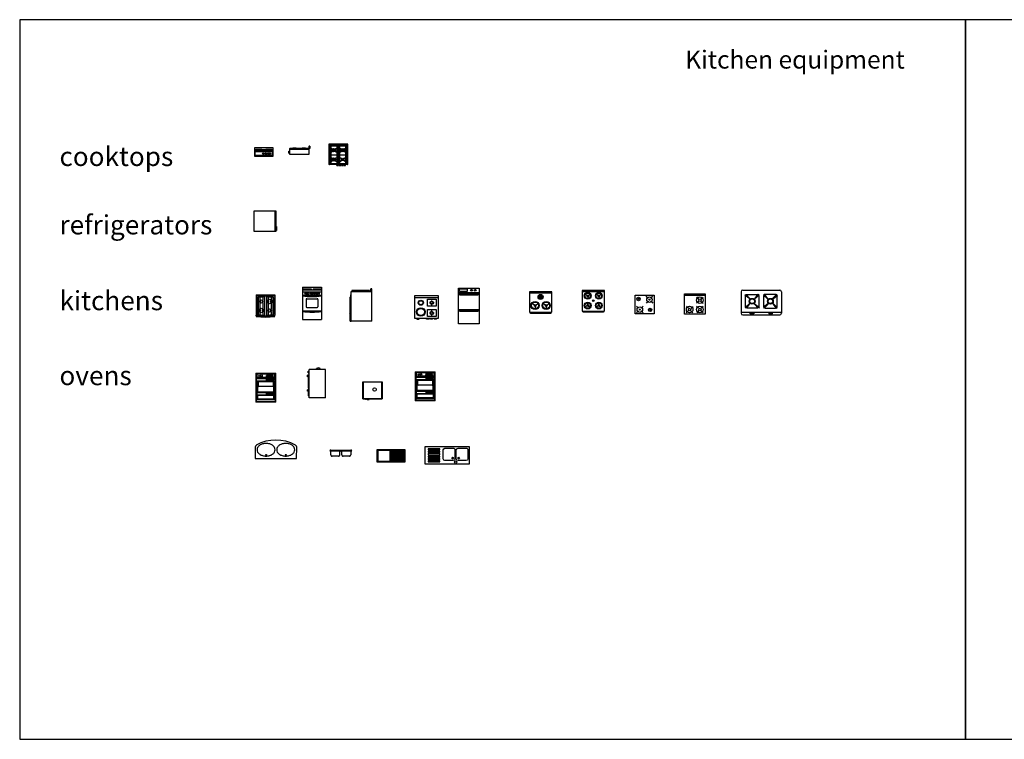
# Model space of a CAD drawing. Extents: x 3.1 to 62.5, y -14.5 to 6.5.
# Drawn here: x 3.1 to 31.8, y -14.5 to 6.5 of the extents above; entities that cross this region are included whole.
import ezdxf

# ---------------------------------------------------------------- set-up
doc = ezdxf.new("R2010")
doc.units = 0
doc.header["$LTSCALE"] = 25
doc.header["$MEASUREMENT"] = 0
doc.linetypes.add('0', pattern=[0])
doc.linetypes.add('HIDDEN', pattern=[0.375, 0.25, -0.125])
doc.layers.get('0').update_dxf_attribs({"linetype": 'CONTINUOUS'})
doc.layers.add('DETALLES', color=1, linetype='CONTINUOUS')
doc.layers.add('VENT', color=5, linetype='CONTINUOUS')

# ---------------------------------------------------------------- blocks, each defined once
blk = doc.blocks.new('Anafe01 L')
for p, q in [((-0.011, 0.163), (-0.011, 0.145)), ((0.559, 0.145), (-0.011, 0.145)), ((0, 0), (0, 0.145)), ((0.559, 0), (0, 0)), ((0.589, 0.175), (0.001, 0.175)), ((0.559, 0.233), (0.559, 0)), ((0.589, 0.245), (0.571, 0.245)), ((0.589, 0.245), (0.589, 0.175))]:
    blk.add_line(p, q)
for centre in [(0.001, 0.163), (0.571, 0.233)]:
    blk.add_arc(centre, 0.012, 90, 180)
at = {"layer": 'DETALLES'}
for p, q in [((-0.025, 0.095), (0, 0.095)), ((-0.025, 0.045), (-0.025, 0.095)), ((-0.025, 0.045), (0, 0.045)), ((0.023, 0.188), (0.539, 0.188)), ((0.023, 0.175), (0.023, 0.188)), ((0.089, 0.195), (0.189, 0.195)), ((0.089, 0.175), (0.089, 0.195)), ((0.189, 0.175), (0.189, 0.195)), ((0.359, 0.195), (0.459, 0.195)), ((0.359, 0.175), (0.359, 0.195)), ((0.459, 0.175), (0.459, 0.195)), ((0.539, 0.188), (0.539, 0.175))]:
    blk.add_line(p, q, dxfattribs=at)
blk = doc.blocks.new('ana')
for p, q in [((9.453, 0.954), (9.453, 0.908)), ((9.453, 0.884), (9.453, 0.721)), ((9.991, 0.966), (9.465, 0.966)), ((9.991, 0.896), (9.465, 0.896)), ((10.003, 0.908), (10.003, 0.954)), ((10.003, 0.721), (10.003, 0.884)), ((9.453, 0.721), (10.003, 0.721))]:
    blk.add_line(p, q)
for centre in [(9.711, 0.791), (9.78, 0.791), (9.845, 0.791), (9.91, 0.791)]:
    blk.add_circle(centre, 0.025)
for centre, start, end in [((9.465, 0.954), 90, 180), ((9.465, 0.908), 180, 270), ((9.465, 0.884), 90, 180), ((9.991, 0.954), 360, 90), ((9.991, 0.908), 270, 360), ((9.991, 0.884), 0, 90)]:
    blk.add_arc(centre, 0.012, start, end)
at = {"layer": 'DETALLES'}
for p, q in [((9.453, 0.866), (10.003, 0.866)), ((9.492, 0.906), (9.492, 0.896)), ((9.493, 0.909), (9.964, 0.909)), ((9.504, 0.918), (9.661, 0.918)), ((9.673, 0.896), (9.673, 0.906)), ((9.728, 0.896), (9.728, 0.909)), ((9.783, 0.896), (9.783, 0.906)), ((9.795, 0.918), (9.952, 0.918)), ((9.964, 0.896), (9.964, 0.906)), ((9.453, 0.856), (10.003, 0.856)), ((9.468, 0.829), (9.468, 0.753)), ((9.976, 0.841), (9.48, 0.841)), ((9.976, 0.741), (9.48, 0.741)), ((9.988, 0.753), (9.988, 0.829))]:
    blk.add_line(p, q, dxfattribs=at)
for centre, start, end in [((9.504, 0.906), 90, 180), ((9.661, 0.906), 0, 90), ((9.795, 0.906), 90, 180), ((9.952, 0.906), 0, 90), ((9.48, 0.829), 90, 180), ((9.48, 0.753), 180, 270), ((9.976, 0.829), 0, 90), ((9.976, 0.753), 270, 0)]:
    blk.add_arc(centre, 0.012, start, end, dxfattribs=at)
blk = doc.blocks.new('Anafe01 P')
for p, q in [((0.275, 0), (-0.275, 0)), ((0.275, -0.588), (0.275, 0)), ((-0.275, 0), (-0.275, -0.588)), ((0.263, -0.6), (-0.263, -0.6))]:
    blk.add_line(p, q)
for centre, radius in [((-0.129, -0.18), 0.05), ((0.129, -0.18), 0.05), ((-0.129, -0.45), 0.05), ((0.129, -0.45), 0.035)]:
    blk.add_circle(centre, radius)
for centre, start, end in [((-0.263, -0.588), 180, 270), ((0.263, -0.588), 270, 0)]:
    blk.add_arc(centre, 0.012, start, end)
at = {"layer": 'DETALLES'}
for p, q in [((0.275, -0.03), (-0.275, -0.03)), ((-0.255, -0.05), (-0.255, -0.58)), ((0.255, -0.05), (-0.255, -0.05)), ((-0.235, -0.085), (-0.235, -0.545)), ((-0.22, -0.05), (-0.22, -0.58)), ((-0.22, -0.13), (-0.179, -0.13)), ((-0.22, -0.23), (-0.179, -0.23)), ((-0.044, -0.065), (-0.215, -0.065)), ((-0.179, -0.13), (-0.179, -0.148)), ((-0.179, -0.212), (-0.179, -0.23)), ((-0.167, -0.16), (-0.091, -0.16)), ((-0.167, -0.2), (-0.091, -0.2)), ((-0.079, -0.13), (-0.039, -0.13)), ((-0.079, -0.13), (-0.079, -0.148)), ((-0.079, -0.212), (-0.079, -0.23)), ((-0.079, -0.23), (-0.039, -0.23)), ((-0.039, -0.58), (-0.039, -0.05)), ((-0.039, -0.13), (-0.039, -0.23)), ((-0.024, -0.545), (-0.024, -0.085)), ((0, -0.58), (0, -0.05)), ((0.024, -0.545), (0.024, -0.085)), ((0.039, -0.58), (0.039, -0.05)), ((0.039, -0.13), (0.079, -0.13)), ((0.039, -0.13), (0.039, -0.23)), ((0.039, -0.23), (0.079, -0.23)), ((0.215, -0.065), (0.044, -0.065)), ((0.079, -0.13), (0.079, -0.148)), ((0.079, -0.212), (0.079, -0.23)), ((0.091, -0.16), (0.167, -0.16)), ((0.091, -0.2), (0.167, -0.2)), ((0.179, -0.13), (0.22, -0.13)), ((0.179, -0.13), (0.179, -0.148)), ((0.179, -0.212), (0.179, -0.23)), ((0.179, -0.23), (0.22, -0.23)), ((0.22, -0.58), (0.22, -0.05)), ((0.235, -0.545), (0.235, -0.085)), ((0.255, -0.58), (0.255, -0.05)), ((-0.255, -0.315), (0.255, -0.315)), ((-0.22, -0.4), (-0.179, -0.4)), ((-0.22, -0.5), (-0.179, -0.5)), ((-0.215, -0.565), (-0.044, -0.565)), ((-0.179, -0.4), (-0.179, -0.418)), ((-0.179, -0.482), (-0.179, -0.5)), ((-0.167, -0.43), (-0.091, -0.43)), ((-0.167, -0.47), (-0.091, -0.47)), ((-0.079, -0.4), (-0.039, -0.4)), ((-0.079, -0.4), (-0.079, -0.418)), ((-0.079, -0.482), (-0.079, -0.5)), ((-0.079, -0.5), (-0.039, -0.5)), ((-0.039, -0.4), (-0.039, -0.5)), ((0.039, -0.5), (0.039, -0.4)), ((0.039, -0.4), (0.079, -0.4)), ((0.039, -0.5), (0.079, -0.5)), ((0.044, -0.565), (0.215, -0.565)), ((0.079, -0.418), (0.079, -0.4)), ((0.079, -0.5), (0.079, -0.482)), ((0.091, -0.43), (0.167, -0.43)), ((0.091, -0.47), (0.167, -0.47)), ((0.179, -0.418), (0.179, -0.4)), ((0.179, -0.4), (0.22, -0.4)), ((0.179, -0.5), (0.179, -0.482)), ((0.179, -0.5), (0.22, -0.5)), ((-0.255, -0.58), (0.255, -0.58)), ((-0.042, -0.625), (-0.042, -0.6)), ((-0.042, -0.625), (0.008, -0.625)), ((0.008, -0.625), (0.008, -0.6)), ((0.026, -0.625), (0.026, -0.6)), ((0.026, -0.625), (0.076, -0.625)), ((0.076, -0.625), (0.076, -0.6)), ((0.092, -0.625), (0.092, -0.6)), ((0.092, -0.625), (0.142, -0.625)), ((0.142, -0.625), (0.142, -0.6)), ((0.157, -0.625), (0.157, -0.6)), ((0.157, -0.625), (0.207, -0.625)), ((0.207, -0.625), (0.207, -0.6))]:
    blk.add_line(p, q, dxfattribs=at)
for centre, radius, start, end in [((-0.215, -0.085), 0.02, 90, 180), ((-0.167, -0.148), 0.012, 180, 270), ((-0.167, -0.212), 0.012, 90, 180), ((-0.091, -0.148), 0.012, 270, 360), ((-0.091, -0.212), 0.012, 0, 90), ((-0.044, -0.085), 0.02, 0, 90), ((0.044, -0.085), 0.02, 90, 180), ((0.091, -0.148), 0.012, 180, 270), ((0.091, -0.212), 0.012, 90, 180), ((0.167, -0.148), 0.012, 270, 360), ((0.167, -0.212), 0.012, 0, 90), ((0.215, -0.085), 0.02, 0, 90), ((-0.215, -0.545), 0.02, 180, 270), ((-0.167, -0.418), 0.012, 180, 270), ((-0.167, -0.482), 0.012, 90, 180), ((-0.091, -0.418), 0.012, 270, 360), ((-0.091, -0.482), 0.012, 0, 90), ((-0.044, -0.545), 0.02, 270, 0), ((0.044, -0.545), 0.02, 180, 270), ((0.091, -0.418), 0.012, 180, 270), ((0.091, -0.482), 0.012, 90, 180), ((0.167, -0.418), 0.012, 270, 0), ((0.167, -0.482), 0.012, 0, 90), ((0.215, -0.545), 0.02, 270, 0)]:
    blk.add_arc(centre, radius, start, end, dxfattribs=at)
blk = doc.blocks.new('FRIGO')
blk.add_line((0.6, 0.601), (0.6, 0))
for points in [[(-0.001, 0.601), (0.632, 0.601), (0.632, 0), (0, 0), (0, 0.601)], [(0.659, 0.027), (0.659, 0.144)]]:
    blk.add_lwpolyline(points)
blk = doc.blocks.new('Heladera')
blk.add_blockref('FRIGO', (0, 0))
blk = doc.blocks.new('Coc01')
at = {"color": 7}
for p, q in [((-0.274, 0), (0.274, 0)), ((-0.274, 0), (-0.274, -0.6)), ((0.274, 0), (0.274, -0.6))]:
    blk.add_line(p, q, dxfattribs=at)
for centre, radius in [((-0.122, -0.198), 0.05), ((0.122, -0.198), 0.065), ((-0.122, -0.461), 0.065), ((0.122, -0.461), 0.05)]:
    blk.add_circle(centre, radius, dxfattribs=at)
blk.add_arc((0, 1.236), 1.857, 261.5134, 278.4866, dxfattribs=at)
at = {"layer": 'DETALLES'}
for p, q in [((-0.274, -0.03), (0.274, -0.03)), ((-0.274, -0.63), (-0.274, -0.6)), ((0.274, -0.63), (0.274, -0.6))]:
    blk.add_line(p, q, dxfattribs=at)
at = {"layer": 'DETALLES', "color": 1}
for p, q in [((-0.254, -0.109), (-0.254, -0.55)), ((-0.214, -0.078), (-0.214, -0.581)), ((-0.162, -0.072), (-0.162, -0.158)), ((-0.162, -0.238), (-0.162, -0.421)), ((-0.082, -0.067), (-0.082, -0.158)), ((-0.082, -0.238), (-0.082, -0.421)), ((-0.03, -0.066), (-0.03, -0.593)), ((0.03, -0.066), (0.03, -0.593)), ((0.082, -0.067), (0.082, -0.158)), ((0.082, -0.238), (0.082, -0.421)), ((0.162, -0.072), (0.162, -0.158)), ((0.162, -0.238), (0.162, -0.421)), ((0.214, -0.078), (0.214, -0.581)), ((0.254, -0.109), (0.254, -0.55)), ((-0.162, -0.501), (-0.162, -0.586)), ((-0.082, -0.501), (-0.082, -0.592)), ((0.082, -0.501), (0.082, -0.592)), ((0.162, -0.501), (0.162, -0.586))]:
    blk.add_line(p, q, dxfattribs=at)
for centre, radius, start, end in [((-0.224, -0.109), 0.03, 97.1488, 180), ((0, -1.895), 1.83, 90.9393, 97.1488), ((-0.198, -0.198), 0.0536, 311.5468, 48.4532), ((-0.046, -0.198), 0.0536, 131.5468, 228.4532), ((0, -1.895), 1.83, 82.8512, 89.0607), ((0.046, -0.198), 0.0536, 311.5468, 48.4532), ((0.198, -0.198), 0.0536, 131.5468, 228.4532), ((0.224, -0.109), 0.03, 0, 82.8512), ((-0.224, -0.55), 0.03, 180, 262.8512), ((-0.198, -0.461), 0.0536, 311.5468, 48.4532), ((-0.046, -0.461), 0.0536, 131.5468, 228.4532), ((0.046, -0.461), 0.0536, 311.5468, 48.4532), ((0.198, -0.461), 0.0536, 131.5468, 228.4532), ((0.224, -0.55), 0.03, 277.1488, 0), ((0, 1.236), 1.83, 262.8512, 269.0607), ((-0.18, -0.612), 0.025, 172.4483, 356.4497), ((-0.037, -0.621), 0.025, 176.637, 1.0803), ((0.037, -0.62), 0.025, 181.0803, 1.0803), ((0, 1.236), 1.83, 270.9393, 277.1488), ((0.111, -0.618), 0.025, 181.0803, 5.1734), ((0.185, -0.611), 0.025, 186.2752, 5.1644)]:
    blk.add_arc(centre, radius, start, end, dxfattribs=at)
at = {"layer": 'DETALLES'}
blk.add_arc((0, 1.236), 1.887, 261.6493, 278.3507, dxfattribs=at)
at = {"flags": 9}
for tag, p in [('PRODUCTO', (0.609, -0.127)), ('CODIGO', (0.609, -0.545))]:
    blk.add_attdef(tag, p, '', height=0.1, dxfattribs=at)
blk = doc.blocks.new('Coc01-f')
for p, q in [((-0.274, 0.94), (-0.274, 0)), ((-0.274, 0.94), (0.274, 0.94)), ((0.274, 0.94), (0.274, 0)), ((-0.274, 0.86), (0.274, 0.86)), ((-0.274, 0.805), (0.274, 0.805)), ((-0.274, 0.705), (0.274, 0.705)), ((-0.174, 0.585), (-0.174, 0.37)), ((-0.154, 0.605), (0.154, 0.605)), ((0.174, 0.585), (0.174, 0.37)), ((-0.154, 0.35), (0.154, 0.35)), ((-0.274, 0.25), (0.274, 0.25)), ((-0.274, 0), (0.274, 0))]:
    blk.add_line(p, q)
for centre, start, end in [((-0.154, 0.585), 90, 180), ((0.154, 0.585), 0, 90), ((-0.154, 0.37), 180, 270), ((0.154, 0.37), 270, 0)]:
    blk.add_arc(centre, 0.02, start, end)
at = {"layer": 'DETALLES', "color": 1}
for p, q in [((-0.254, 0.89), (-0.254, 0.86)), ((-0.214, 0.89), (-0.214, 0.86)), ((-0.162, 0.89), (-0.162, 0.86)), ((-0.082, 0.89), (-0.082, 0.86)), ((-0.03, 0.89), (-0.03, 0.86)), ((0.03, 0.89), (0.03, 0.86)), ((0.082, 0.89), (0.082, 0.86)), ((0.162, 0.89), (0.162, 0.86)), ((0.214, 0.89), (0.214, 0.86))]:
    blk.add_line(p, q, dxfattribs=at)
at = {"layer": 'DETALLES'}
for p, q in [((-0.254, 0.89), (-0.03, 0.89)), ((-0.187, 0.88), (-0.187, 0.86)), ((-0.187, 0.88), (-0.057, 0.88)), ((-0.057, 0.88), (-0.057, 0.86)), ((0.03, 0.89), (0.254, 0.89)), ((0.072, 0.88), (0.072, 0.86)), ((0.072, 0.88), (0.172, 0.88)), ((0.172, 0.88), (0.172, 0.86)), ((0.254, 0.89), (0.254, 0.86)), ((-0.209, 0.755), (-0.149, 0.755)), ((-0.067, 0.755), (-0.007, 0.755)), ((0.007, 0.755), (0.067, 0.755)), ((0.081, 0.755), (0.141, 0.755)), ((0.155, 0.755), (0.215, 0.755))]:
    blk.add_line(p, q, dxfattribs=at)
for centre, radius in [((-0.179, 0.755), 0.03), ((-0.123, 0.773), 0.0112), ((-0.123, 0.74), 0.0112), ((-0.037, 0.755), 0.03), ((0.037, 0.755), 0.03), ((0.111, 0.755), 0.03), ((0.185, 0.755), 0.03)]:
    blk.add_circle(centre, radius, dxfattribs=at)
for centre, radius, start, end in [((0, 2.329), 1.662, 260.5116, 279.4884), ((0, 0.461), 0.236, 62.463, 117.537), ((0, 1.874), 1.662, 260.5116, 279.4884), ((0, 0.006), 0.236, 62.463, 117.537)]:
    blk.add_arc(centre, radius, start, end, dxfattribs=at)
at = {"flags": 9}
for tag, p in [('PRODUCTO', (0.45, 0.649)), ('CODIGO', (0.45, 0.283))]:
    blk.add_attdef(tag, p, '', height=0.1, dxfattribs=at)
blk = doc.blocks.new('Coc01-l')
for p, q in [((0, 0.94), (-0.03, 0.94)), ((-0.03, 0.86), (-0.03, 0.94)), ((0, 0), (0, 0.94)), ((-0.6, 0), (-0.6, 0.86)), ((-0.6, 0.86), (0, 0.86)), ((0, 0), (-0.6, 0))]:
    blk.add_line(p, q)
at = {"layer": 'DETALLES'}
for p, q in [((-0.066, 0.89), (-0.581, 0.89)), ((-0.581, 0.89), (-0.581, 0.86)), ((-0.526, 0.88), (-0.526, 0.86)), ((-0.396, 0.88), (-0.526, 0.88)), ((-0.396, 0.88), (-0.396, 0.86)), ((-0.148, 0.88), (-0.248, 0.88)), ((-0.248, 0.88), (-0.248, 0.86)), ((-0.148, 0.88), (-0.148, 0.86)), ((-0.066, 0.89), (-0.066, 0.86)), ((-0.63, 0.69), (-0.65, 0.671)), ((-0.63, 0.671), (-0.65, 0.671)), ((-0.6, 0.86), (-0.63, 0.69)), ((-0.63, 0), (-0.63, 0.69)), ((-0.63, 0.235), (-0.65, 0.216)), ((-0.63, 0.216), (-0.65, 0.216)), ((-0.63, 0), (-0.6, 0))]:
    blk.add_line(p, q, dxfattribs=at)
at = {"flags": 9}
for tag, p in [('PRODUCTO', (0.308, 0.685)), ('CODIGO', (0.308, 0.205))]:
    blk.add_attdef(tag, p, '', height=0.1, dxfattribs=at)
blk = doc.blocks.new('Coc02')
for p, q in [((35, 0), (-35, 0)), ((-35, 0), (-35, -65)), ((35, -65), (35, 0)), ((-35, -5), (35, -5)), ((2.5, -30), (2.5, -10)), ((2.5, -10), (27.5, -10)), ((13, -20), (8, -20)), ((15, -18), (15, -13)), ((15, -27), (15, -22)), ((22, -20), (17, -20)), ((27.5, -10), (27.5, -30)), ((27.5, -30), (2.5, -30)), ((2.5, -60), (2.5, -40)), ((2.5, -40), (27.5, -40)), ((13, -50), (8, -50)), ((15, -48), (15, -43)), ((15, -57), (15, -52)), ((22, -50), (17, -50)), ((27.5, -40), (27.5, -60)), ((-35, -65), (35, -65)), ((-27.5, -68), (-29.5, -65)), ((-27.5, -68), (-22.5, -68)), ((-22.5, -68), (-20.5, -65)), ((0.5, -68), (-1.5, -65)), ((5.5, -68), (0.5, -68)), ((27.5, -60), (2.5, -60)), ((5.5, -68), (7.5, -65)), ((11.5, -68), (9.5, -65)), ((16.5, -68), (11.5, -68)), ((16.5, -68), (18.5, -65)), ((22.5, -68), (20.5, -65)), ((27.5, -68), (22.5, -68)), ((27.5, -68), (29.5, -65))]:
    blk.add_line(p, q)
for centre, radius in [((-17, -20), 7.5), ((-17, -20), 5.9), ((15, -20), 5), ((15, -20), 3.5), ((-17, -47), 12.5), ((-17, -47), 10.5), ((15, -50), 5), ((15, -50), 3.5)]:
    blk.add_circle(centre, radius)
blk = doc.blocks.new('Coc02-f')
at = {"linetype": '0'}
for p, q in [((-60, 0), (-60, 104.3)), ((-60, 104.3), (0, 104.3)), ((-60, 91.3), (0, 91.3)), ((-60, 90), (0, 90)), ((-57.4, 93.9), (-57.4, 101.7)), ((-57.4, 101.7), (-35.2, 101.7)), ((-35.2, 93.9), (-57.4, 93.9)), ((-2.6, 87.4), (-57.4, 87.4)), ((-57.4, 87.4), (-57.4, 84.8)), ((-35.2, 101.7), (-35.2, 93.9)), ((-2.6, 84.8), (-2.6, 87.4)), ((0, 104.3), (0, 0)), ((-57.4, 84.8), (-2.6, 84.8)), ((-60, 41.7), (0, 41.7)), ((-2.6, 39.1), (-57.4, 39.1)), ((-57.4, 39.1), (-57.4, 36.5)), ((-57.4, 36.5), (-2.6, 36.5)), ((-2.6, 36.5), (-2.6, 39.1)), ((0, 0), (-60, 0))]:
    blk.add_line(p, q, dxfattribs=at)
for centre in [(-22.2, 97.8), (-11.7, 97.8)]:
    blk.add_circle(centre, 2.61, dxfattribs=at)
blk = doc.blocks.new('Coc03')
for p, q in [((32.5, 0), (-32.5, 0)), ((-32.5, 0), (-32.5, -58.5)), ((32.5, -58.5), (32.5, 0)), ((-32.5, -3), (32.5, -3)), ((-2.2, -13.8), (-4.8, -12.2)), ((0, -17.5), (0, -20.5)), ((2.2, -13.8), (4.8, -12.2)), ((-18.8, -38.5), (-24.9, -35)), ((-16.2, -43), (-16.2, -50)), ((-13.7, -38.5), (-7.6, -35)), ((13.7, -38.5), (7.6, -35)), ((16.2, -43), (16.2, -50)), ((18.8, -38.5), (24.9, -35)), ((-31, -60), (31, -60)), ((-29.5, -63), (-29.5, -60)), ((29.5, -63), (-29.5, -63)), ((29.5, -60), (29.5, -63))]:
    blk.add_line(p, q)
at = {"const_width": 2}
for points in [[(-27.5, -61), (-17, -61)], [(-13, -61), (-2.5, -61)], [(2.5, -61), (13, -61)], [(17, -61), (27.5, -61)]]:
    blk.add_lwpolyline(points, dxfattribs=at)
for centre, radius in [((-16.2, -40), 12), ((0, -15), 7.5), ((0, -15), 5.5), ((0, -15), 2.5), ((0, -15), 1.25), ((16.2, -40), 12), ((-16.2, -40), 10), ((-16.2, -40), 3), ((-16.2, -40), 1.5), ((16.2, -40), 10), ((16.2, -40), 3), ((16.2, -40), 1.5)]:
    blk.add_circle(centre, radius)
for centre, start, end in [((-31, -58.5), 180, 270), ((31, -58.5), 270, 0)]:
    blk.add_arc(centre, 1.5, start, end)
blk = doc.blocks.new('Coc04')
for p, q in [((32.5, 0), (-32.5, 0)), ((-32.5, 0), (-32.5, -58.5)), ((32.5, -58.5), (32.5, 0)), ((-32.5, -3), (32.5, -3)), ((-18.6, -13.6), (-23.2, -11)), ((-16.2, -17.7), (-16.2, -23)), ((-13.9, -13.6), (-9.3, -11)), ((13.9, -13.6), (9.3, -11)), ((16.2, -17.7), (16.2, -23)), ((18.6, -13.6), (23.2, -11)), ((-18.6, -44.9), (-23.2, -47.5)), ((-16.2, -40.8), (-16.2, -35.5)), ((-13.9, -44.9), (-9.3, -47.5)), ((13.9, -44.9), (9.3, -47.5)), ((16.2, -40.8), (16.2, -35.5)), ((18.6, -44.9), (23.2, -47.5)), ((-31, -60), (31, -60)), ((-29.5, -63), (-29.5, -60)), ((29.5, -63), (-29.5, -63)), ((29.5, -60), (29.5, -63))]:
    blk.add_line(p, q)
at = {"const_width": 2}
for points in [[(-27.5, -61), (-17, -61)], [(-13, -61), (-2.5, -61)], [(2.5, -61), (13, -61)], [(17, -61), (27.5, -61)]]:
    blk.add_lwpolyline(points, dxfattribs=at)
for centre, radius in [((-16.2, -15), 10), ((-16.2, -15), 8), ((-16.2, -15), 2.75), ((-16.2, -15), 1.5), ((0, -29.3), 2.5), ((0, -29.3), 1.25), ((16.2, -15), 10), ((16.2, -15), 8), ((16.2, -15), 2.75), ((16.2, -15), 1.5), ((-16.2, -43.5), 10), ((-16.2, -43.5), 8), ((-16.2, -43.5), 2.75), ((-16.2, -43.5), 1.5), ((16.2, -43.5), 10), ((16.2, -43.5), 8), ((16.2, -43.5), 2.75), ((16.2, -43.5), 1.5)]:
    blk.add_circle(centre, radius)
for centre, start, end in [((-31, -58.5), 180, 270), ((31, -58.5), 270, 0)]:
    blk.add_arc(centre, 1.5, start, end)
blk = doc.blocks.new('HORNILLA')
for p, q in [((0.403, -0.123), (0.341, -0.061)), ((0.403, -0.197), (0.341, -0.259)), ((0.477, -0.123), (0.539, -0.061)), ((0.477, -0.197), (0.539, -0.259)), ((0.123, -0.413), (0.061, -0.351)), ((0.123, -0.487), (0.061, -0.549)), ((0.197, -0.413), (0.259, -0.351)), ((0.197, -0.487), (0.259, -0.549))]:
    blk.add_line(p, q)
blk.add_lwpolyline([(0.023, -0.026), (0.574, -0.026), (0.574, -0.576), (0.023, -0.576)], close=True)
for centre, radius in [((0.12, -0.14), 0.05), ((0.12, -0.14), 0.015), ((0.44, -0.16), 0.0802), ((0.44, -0.16), 0.015), ((0.16, -0.45), 0.0802), ((0.16, -0.45), 0.015), ((0.46, -0.46), 0.05), ((0.46, -0.46), 0.015)]:
    blk.add_circle(centre, radius)
blk = doc.blocks.new('Coc05')
blk.add_blockref('HORNILLA', (-0.288, 0.314))
blk = doc.blocks.new('Coc06 2horn')
at = {"color": 7}
for p, q in [((-1, 13.5), (-1, 1)), ((0, 14.5), (21.5, 14.5)), ((1.37, 11.36), (1.81, 11.97)), ((1.86, 11.95), (4.11, 9.58)), ((6.94, 9.35), (8.86, 12.02)), ((9.45, 11.52), (7.08, 9.28)), ((8.86, 12.02), (9.47, 11.57)), ((12.64, 12.02), (12.03, 11.57)), ((12.05, 11.52), (14.42, 9.28)), ((14.56, 9.35), (12.64, 12.02)), ((19.64, 11.95), (17.39, 9.58)), ((20.13, 11.36), (19.69, 11.97)), ((22.5, 13.5), (22.5, 1)), ((4.03, 9.44), (1.37, 11.36)), ((1.43, 4.36), (3.8, 6.61)), ((3.94, 6.54), (2.02, 3.87)), ((3.8, 6.61), (3.94, 6.54)), ((4.11, 9.58), (4.03, 9.44)), ((6.77, 6.3), (6.84, 6.44)), ((9.02, 3.93), (6.77, 6.3)), ((6.84, 6.44), (9.51, 4.52)), ((7.08, 9.28), (6.94, 9.35)), ((14.66, 6.44), (11.99, 4.52)), ((12.48, 3.93), (14.73, 6.3)), ((14.42, 9.28), (14.56, 9.35)), ((14.73, 6.3), (14.66, 6.44)), ((17.39, 9.58), (17.47, 9.44)), ((17.47, 9.44), (20.13, 11.36)), ((17.7, 6.61), (17.56, 6.54)), ((17.56, 6.54), (19.48, 3.87)), ((20.07, 4.36), (17.7, 6.61)), ((-1, 1.5), (22.5, 1.5)), ((0, 0), (21.5, 0)), ((2.02, 3.87), (1.41, 4.31)), ((9.51, 4.52), (9.07, 3.91)), ((11.99, 4.52), (12.43, 3.91)), ((19.48, 3.87), (20.09, 4.31))]:
    blk.add_line(p, q, dxfattribs=at)
for points in [[(2.46, 11.92), (8.42, 11.92, -0.414214), (9.42, 10.92), (9.42, 4.96, -0.414214), (8.42, 3.96), (2.46, 3.96, -0.414214), (1.46, 4.96), (1.46, 10.92, -0.414214)], [(19.04, 11.92), (13.08, 11.92, 0.414214), (12.08, 10.92), (12.08, 4.96, 0.414214), (13.08, 3.96), (19.04, 3.96, 0.414214), (20.04, 4.96), (20.04, 10.92, 0.414214)]]:
    blk.add_lwpolyline(points, format="xyb", close=True, dxfattribs=at)
for points in [[(4.21, 1.06), (6.33, 1.06), (6.33, 0.68), (4.21, 0.68)], [(5.08, 0.68), (5.46, 0.68), (5.46, 0.23), (5.08, 0.23)], [(17.29, 1.06), (15.17, 1.06), (15.17, 0.68), (17.29, 0.68)], [(16.42, 0.68), (16.04, 0.68), (16.04, 0.23), (16.42, 0.23)]]:
    blk.add_lwpolyline(points, close=True, dxfattribs=at)
for centre, radius in [((5.44, 7.94), 1.71), ((5.44, 7.94), 1.38), ((16.06, 7.94), 1.71), ((16.06, 7.94), 1.38)]:
    blk.add_circle(centre, radius, dxfattribs=at)
for centre, start, end in [((0, 13.5), 90, 180), ((21.5, 13.5), 0, 90), ((0, 1), 180, 270), ((21.5, 1), 270, 0)]:
    blk.add_arc(centre, 1, start, end, dxfattribs=at)
blk = doc.blocks.new('Cocina1')
blk.add_line((0.3, -0.05), (-0.3, -0.05))
at = {"color": 30}
for p, q in [((0.11, -0.225), (0.051, -0.278)), ((0.113, -0.147), (0.059, -0.088)), ((0.187, -0.228), (0.241, -0.287)), ((0.19, -0.15), (0.249, -0.097)), ((-0.19, -0.5), (-0.249, -0.553)), ((-0.187, -0.422), (-0.241, -0.363)), ((-0.113, -0.503), (-0.059, -0.562)), ((-0.11, -0.425), (-0.051, -0.372)), ((0.11, -0.425), (0.051, -0.372)), ((0.113, -0.503), (0.059, -0.562)), ((0.187, -0.422), (0.241, -0.363)), ((0.19, -0.5), (0.249, -0.553))]:
    blk.add_line(p, q, dxfattribs=at)
blk.add_lwpolyline([(0.3, 0), (0.3, -0.6), (-0.3, -0.6), (-0.3, 0), (0.3, 0)])
for centre in [(0.15, -0.188), (-0.15, -0.463), (0.15, -0.463)]:
    blk.add_circle(centre, 0.0957)
for centre in [(0.15, -0.188), (-0.15, -0.463), (0.15, -0.463)]:
    blk.add_circle(centre, 0.0375, dxfattribs=at)
blk = doc.blocks.new('Horno1-f')
for p, q in [((-0.29, 0.845), (-0.29, 0)), ((-0.29, 0.845), (0.29, 0.845)), ((-0.24, 0.583), (-0.24, 0.327)), ((0.218, 0.603), (-0.22, 0.603)), ((0.238, 0.327), (0.238, 0.583)), ((0.29, 0), (0.29, 0.845)), ((-0.22, 0.307), (0.218, 0.307)), ((0.29, 0), (-0.29, 0)), ((0.24, 0.198), (-0.24, 0.198)), ((-0.24, 0.198), (-0.24, 0.105)), ((0.22, 0.085), (-0.22, 0.085)), ((0.24, 0.105), (0.24, 0.198))]:
    blk.add_line(p, q)
for centre, start, end in [((-0.22, 0.583), 90, 180), ((0.218, 0.583), 0, 90), ((-0.22, 0.327), 180, 270), ((0.218, 0.327), 270, 0), ((-0.22, 0.105), 180, 270), ((0.22, 0.105), 270, 0)]:
    blk.add_arc(centre, 0.02, start, end)
at = {"layer": 'DETALLES'}
for p, q in [((-0.275, 0.845), (-0.275, 0.297)), ((-0.275, 0.835), (0.275, 0.835)), ((-0.275, 0.705), (0.275, 0.705)), ((-0.275, 0.695), (0.275, 0.695)), ((-0.275, 0.625), (0.275, 0.625)), ((-0.26, 0.808), (-0.26, 0.732)), ((-0.26, 0.625), (-0.26, 0.065)), ((0.248, 0.82), (-0.248, 0.82)), ((0.248, 0.72), (-0.248, 0.72)), ((-0.205, 0.782), (-0.178, 0.782)), ((-0.205, 0.757), (-0.205, 0.782)), ((-0.205, 0.757), (-0.178, 0.757)), ((0.205, 0.59), (-0.205, 0.59)), ((-0.178, 0.757), (-0.178, 0.782)), ((0.216, 0.79), (0.018, 0.79)), ((0.018, 0.783), (0.018, 0.79)), ((0.216, 0.783), (0.018, 0.783)), ((0.216, 0.773), (0.018, 0.773)), ((0.018, 0.767), (0.018, 0.773)), ((0.216, 0.767), (0.018, 0.767)), ((0.216, 0.757), (0.018, 0.757)), ((0.018, 0.75), (0.018, 0.757)), ((0.216, 0.75), (0.018, 0.75)), ((0.025, 0.675), (0.235, 0.675)), ((0.025, 0.635), (0.025, 0.675)), ((0.025, 0.635), (0.107, 0.635)), ((0.035, 0.665), (0.095, 0.665)), ((0.035, 0.645), (0.035, 0.665)), ((0.035, 0.645), (0.095, 0.645)), ((0.182, 0.795), (0.051, 0.795)), ((0.182, 0.745), (0.051, 0.745)), ((0.095, 0.645), (0.095, 0.665)), ((0.107, 0.635), (0.115, 0.655)), ((0.115, 0.655), (0.235, 0.655)), ((0.216, 0.783), (0.216, 0.79)), ((0.216, 0.767), (0.216, 0.773)), ((0.216, 0.75), (0.216, 0.757)), ((0.235, 0.655), (0.235, 0.675)), ((0.26, 0.732), (0.26, 0.808)), ((0.26, 0.065), (0.26, 0.625)), ((0.275, 0.297), (0.275, 0.845)), ((-0.275, 0.297), (-0.275, 0.077)), ((-0.225, 0.57), (-0.225, 0.48)), ((0.205, 0.46), (-0.205, 0.46)), ((0.225, 0.48), (0.225, 0.57)), ((0.275, 0.297), (0.275, 0.263)), ((-0.275, 0.077), (-0.275, 0.015)), ((0.275, 0.015), (-0.275, 0.015)), ((0.263, 0.065), (-0.263, 0.065)), ((0.26, 0.285), (-0.26, 0.285)), ((0.26, 0.275), (-0.26, 0.275)), ((0.26, 0.208), (-0.26, 0.208)), ((0.025, 0.255), (0.235, 0.255)), ((0.025, 0.215), (0.025, 0.255)), ((0.025, 0.215), (0.107, 0.215)), ((0.107, 0.215), (0.115, 0.235)), ((0.115, 0.235), (0.235, 0.235)), ((0.235, 0.235), (0.235, 0.255)), ((0.275, 0.263), (0.275, 0.077)), ((0.275, 0.077), (0.275, 0.015))]:
    blk.add_line(p, q, dxfattribs=at)
blk.add_circle((-0.127, 0.77), 0.025, dxfattribs=at)
for centre, radius, start, end in [((-0.248, 0.808), 0.012, 90, 180), ((-0.248, 0.732), 0.012, 180, 270), ((-0.205, 0.57), 0.02, 90, 180), ((0.051, 0.77), 0.025, 90, 270), ((0.182, 0.77), 0.025, 270, 90), ((0.205, 0.57), 0.02, 0, 90), ((0.248, 0.808), 0.012, 0, 90), ((0.248, 0.732), 0.012, 270, 0), ((-0.205, 0.48), 0.02, 180, 270), ((0.205, 0.48), 0.02, 270, 0), ((-0.263, 0.077), 0.012, 180, 270), ((0.263, 0.077), 0.012, 270, 360)]:
    blk.add_arc(centre, radius, start, end, dxfattribs=at)
at = {"flags": 9}
for tag, p in [('PRODUCTO', (0.503, 0.59)), ('CODIGO', (0.503, 0.15))]:
    blk.add_attdef(tag, p, '', height=0.1, dxfattribs=at)
blk = doc.blocks.new('Horno1-l')
for p, q in [((-0.505, 0.73), (-0.505, 0.78)), ((-0.505, 0.78), (-0.48, 0.78)), ((-0.505, 0.73), (-0.48, 0.73)), ((-0.48, 0), (-0.48, 0.83)), ((0, 0.83), (-0.48, 0.83)), ((-0.48, 0), (-0.48, 0.83)), ((0, 0), (0, 0.83)), ((0, 0), (-0.48, 0))]:
    blk.add_line(p, q)
at = {"layer": 'DETALLES'}
for p, q in [((-0.5, 0.66), (-0.53, 0.66)), ((-0.53, 0.62), (-0.53, 0.66)), ((-0.5, 0.62), (-0.53, 0.62)), ((-0.5, 0.282), (-0.5, 0.668)), ((-0.48, 0.68), (-0.488, 0.68)), ((-0.5, 0.24), (-0.53, 0.24)), ((-0.53, 0.2), (-0.53, 0.24)), ((-0.5, 0.2), (-0.53, 0.2)), ((-0.5, 0.062), (-0.5, 0.248)), ((-0.48, 0.27), (-0.488, 0.27)), ((-0.48, 0.26), (-0.488, 0.26)), ((-0.48, 0.05), (-0.488, 0.05))]:
    blk.add_line(p, q, dxfattribs=at)
for centre, start, end in [((-0.488, 0.668), 90, 180), ((-0.488, 0.282), 180, 270), ((-0.488, 0.248), 90, 180), ((-0.488, 0.062), 180, 270)]:
    blk.add_arc(centre, 0.012, start, end, dxfattribs=at)
at = {"layer": 'VENT'}
for p, q in [((-0.26, 0.83), (-0.26, 0.86)), ((-0.16, 0.83), (-0.16, 0.86))]:
    blk.add_line(p, q, dxfattribs=at)
for centre, radius, start, end in [((-0.234, 0.825), 0.0437, 64.3777, 126.2716), ((-0.19, 0.833), 0.0408, 42.8483, 146.4219), ((-0.241, 0.866), 0.0202, 197.2941, 326.4219)]:
    blk.add_arc(centre, radius, start, end, dxfattribs=at)
at = {"flags": 9}
for tag, p in [('PRODUCTO', (0.168, 0.575)), ('CODIGO', (0.168, 0.139))]:
    blk.add_attdef(tag, p, '', height=0.1, dxfattribs=at)
blk = doc.blocks.new('Horno1-s')
for p, q in [((0.29, 0), (-0.29, 0)), ((-0.29, 0), (-0.29, -0.48)), ((0.29, -0.48), (0.29, 0)), ((-0.275, -0.48), (-0.29, -0.48)), ((-0.275, -0.48), (-0.275, -0.495)), ((-0.152, -0.495), (-0.275, -0.495)), ((-0.152, -0.495), (-0.152, -0.505)), ((-0.152, -0.505), (-0.102, -0.505)), ((0.275, -0.495), (-0.102, -0.495)), ((-0.102, -0.495), (-0.102, -0.505)), ((0.29, -0.48), (0.275, -0.48)), ((0.275, -0.495), (0.275, -0.48))]:
    blk.add_line(p, q)
at = {"layer": 'DETALLES'}
for p, q in [((-0.275, 0), (-0.275, -0.48)), ((0.275, -0.48), (0.275, 0)), ((0.275, -0.48), (-0.275, -0.48)), ((-0.205, -0.489), (-0.205, -0.48)), ((-0.205, -0.489), (-0.178, -0.489)), ((-0.178, -0.489), (-0.178, -0.48)), ((-0.152, -0.495), (-0.152, -0.48)), ((-0.102, -0.495), (-0.102, -0.48)), ((0.026, -0.488), (0.026, -0.48)), ((0.207, -0.488), (0.026, -0.488)), ((0.207, -0.488), (0.207, -0.48))]:
    blk.add_line(p, q, dxfattribs=at)
at = {"layer": 'VENT'}
blk.add_circle((0.06, -0.21), 0.05, dxfattribs=at)
at = {"flags": 9}
for tag, p in [('PRODUCTO', (0.352, -0.157)), ('CODIGO', (0.352, -0.459))]:
    blk.add_attdef(tag, p, '', height=0.1, dxfattribs=at)
blk = doc.blocks.new('Horno2-f')
for p, q in [((-0.29, 0.845), (-0.29, 0)), ((-0.29, 0.845), (0.29, 0.845)), ((-0.24, 0.583), (-0.24, 0.327)), ((0.218, 0.603), (-0.22, 0.603)), ((0.238, 0.327), (0.238, 0.583)), ((0.29, 0), (0.29, 0.845)), ((-0.22, 0.307), (0.218, 0.307)), ((0.29, 0), (-0.29, 0)), ((0.24, 0.198), (-0.24, 0.198)), ((-0.24, 0.198), (-0.24, 0.105)), ((0.22, 0.085), (-0.22, 0.085)), ((0.24, 0.105), (0.24, 0.198))]:
    blk.add_line(p, q)
for centre, start, end in [((-0.22, 0.583), 90, 180), ((0.218, 0.583), 0, 90), ((-0.22, 0.327), 180, 270), ((0.218, 0.327), 270, 0), ((-0.22, 0.105), 180, 270), ((0.22, 0.105), 270, 0)]:
    blk.add_arc(centre, 0.02, start, end)
at = {"layer": 'DETALLES'}
for p, q in [((-0.275, 0.845), (-0.275, 0.297)), ((-0.275, 0.835), (0.275, 0.835)), ((-0.275, 0.705), (0.275, 0.705)), ((-0.275, 0.695), (0.275, 0.695)), ((-0.275, 0.625), (0.275, 0.625)), ((-0.26, 0.808), (-0.26, 0.732)), ((-0.26, 0.625), (-0.26, 0.065)), ((0.248, 0.82), (-0.248, 0.82)), ((0.248, 0.72), (-0.248, 0.72)), ((-0.205, 0.782), (-0.178, 0.782)), ((-0.205, 0.757), (-0.205, 0.782)), ((-0.205, 0.757), (-0.178, 0.757)), ((0.205, 0.59), (-0.205, 0.59)), ((-0.178, 0.757), (-0.178, 0.782)), ((0.216, 0.79), (0.018, 0.79)), ((0.018, 0.783), (0.018, 0.79)), ((0.216, 0.783), (0.018, 0.783)), ((0.216, 0.773), (0.018, 0.773)), ((0.018, 0.767), (0.018, 0.773)), ((0.216, 0.767), (0.018, 0.767)), ((0.216, 0.757), (0.018, 0.757)), ((0.018, 0.75), (0.018, 0.757)), ((0.216, 0.75), (0.018, 0.75)), ((0.025, 0.675), (0.235, 0.675)), ((0.025, 0.635), (0.025, 0.675)), ((0.025, 0.635), (0.107, 0.635)), ((0.035, 0.665), (0.095, 0.665)), ((0.035, 0.645), (0.035, 0.665)), ((0.035, 0.645), (0.095, 0.645)), ((0.182, 0.795), (0.051, 0.795)), ((0.182, 0.745), (0.051, 0.745)), ((0.095, 0.645), (0.095, 0.665)), ((0.107, 0.635), (0.115, 0.655)), ((0.115, 0.655), (0.235, 0.655)), ((0.216, 0.783), (0.216, 0.79)), ((0.216, 0.767), (0.216, 0.773)), ((0.216, 0.75), (0.216, 0.757)), ((0.235, 0.655), (0.235, 0.675)), ((0.26, 0.732), (0.26, 0.808)), ((0.26, 0.065), (0.26, 0.625)), ((0.275, 0.297), (0.275, 0.845)), ((-0.275, 0.297), (-0.275, 0.077)), ((-0.225, 0.57), (-0.225, 0.48)), ((0.205, 0.46), (-0.205, 0.46)), ((0.225, 0.48), (0.225, 0.57)), ((0.275, 0.297), (0.275, 0.263)), ((-0.275, 0.077), (-0.275, 0.015)), ((0.275, 0.015), (-0.275, 0.015)), ((0.263, 0.065), (-0.263, 0.065)), ((0.26, 0.285), (-0.26, 0.285)), ((0.26, 0.275), (-0.26, 0.275)), ((0.26, 0.208), (-0.26, 0.208)), ((0.025, 0.255), (0.235, 0.255)), ((0.025, 0.215), (0.025, 0.255)), ((0.025, 0.215), (0.107, 0.215)), ((0.107, 0.215), (0.115, 0.235)), ((0.115, 0.235), (0.235, 0.235)), ((0.235, 0.235), (0.235, 0.255)), ((0.275, 0.263), (0.275, 0.077)), ((0.275, 0.077), (0.275, 0.015))]:
    blk.add_line(p, q, dxfattribs=at)
blk.add_circle((-0.127, 0.77), 0.025, dxfattribs=at)
for centre, radius, start, end in [((-0.248, 0.808), 0.012, 90, 180), ((-0.248, 0.732), 0.012, 180, 270), ((-0.205, 0.57), 0.02, 90, 180), ((0.051, 0.77), 0.025, 90, 270), ((0.182, 0.77), 0.025, 270, 90), ((0.205, 0.57), 0.02, 0, 90), ((0.248, 0.808), 0.012, 0, 90), ((0.248, 0.732), 0.012, 270, 0), ((-0.205, 0.48), 0.02, 180, 270), ((0.205, 0.48), 0.02, 270, 0), ((-0.263, 0.077), 0.012, 180, 270), ((0.263, 0.077), 0.012, 270, 360)]:
    blk.add_arc(centre, radius, start, end, dxfattribs=at)
at = {"flags": 9}
for tag, p in [('PRODUCTO', (0.491, 0.625)), ('CODIGO', (0.491, 0.146))]:
    blk.add_attdef(tag, p, '', height=0.1, dxfattribs=at)
blk = doc.blocks.new('q1')
for p, q in [((9.979, -6.023), (9.986, -6.352)), ((11.186, -6.352), (11.193, -6.023)), ((9.986, -6.352), (11.186, -6.352))]:
    blk.add_line(p, q)
for centre in [(10.299, -6.246), (10.873, -6.246)]:
    blk.add_circle(centre, 0.0157)
for centre, radius, start, end in [((10.049, -6.022), 0.07, 118.8797, 181.2764), ((10.586, -6.996), 1.183, 61.1203, 118.8797), ((10.165, -6.097), 0.13, 149.2572, 180), ((10.23, -6.135), 0.205, 124.8545, 149.2572), ((10.272, -6.196), 0.279, 106.0913, 124.8545), ((10.299, -6.291), 0.378, 90, 106.0913), ((10.299, -6.291), 0.378, 73.9087, 90), ((10.327, -6.196), 0.279, 55.1455, 73.9087), ((10.369, -6.135), 0.205, 30.7428, 55.1455), ((10.433, -6.097), 0.13, 0, 30.7428), ((10.739, -6.097), 0.13, 149.2572, 180), ((10.803, -6.135), 0.205, 124.8545, 149.2572), ((10.845, -6.196), 0.279, 106.0913, 124.8545), ((10.873, -6.291), 0.378, 90, 106.0913), ((10.873, -6.291), 0.378, 73.9087, 90), ((10.9, -6.196), 0.279, 55.1455, 73.9087), ((10.943, -6.135), 0.205, 30.7428, 55.1455), ((11.007, -6.097), 0.13, 0, 30.7428), ((11.123, -6.022), 0.07, 358.7236, 61.1203), ((10.165, -6.097), 0.13, 180, 210.7428), ((10.23, -6.059), 0.205, 210.7428, 235.1455), ((10.272, -5.998), 0.279, 235.1455, 253.9087), ((10.299, -5.903), 0.378, 253.9087, 270), ((10.299, -5.903), 0.378, 270, 286.0913), ((10.327, -5.998), 0.279, 286.0913, 304.8545), ((10.369, -6.059), 0.205, 304.8545, 329.2572), ((10.433, -6.097), 0.13, 329.2572, 360), ((10.739, -6.097), 0.13, 180, 210.7428), ((10.803, -6.059), 0.205, 210.7428, 235.1455), ((10.845, -5.998), 0.279, 235.1455, 253.9087), ((10.873, -5.903), 0.378, 253.9087, 270), ((10.873, -5.903), 0.378, 270, 286.0913), ((10.9, -5.998), 0.279, 286.0913, 304.8545), ((10.943, -6.059), 0.205, 304.8545, 329.2572), ((11.007, -6.097), 0.13, 329.2572, 0)]:
    blk.add_arc(centre, radius, start, end)
blk = doc.blocks.new('q4')
for p, q in [((14.247, -6.125), (14.887, -6.125)), ((14.247, -6.125), (14.257, -6.125)), ((14.275, -6.105), (14.858, -6.105)), ((14.877, -6.125), (14.887, -6.125))]:
    blk.add_line(p, q)
at = {"linetype": 'HIDDEN'}
for p, q in [((14.277, -6.245), (14.277, -6.145)), ((14.497, -6.285), (14.317, -6.285)), ((14.537, -6.245), (14.537, -6.156)), ((14.597, -6.245), (14.597, -6.156)), ((14.817, -6.285), (14.637, -6.285)), ((14.857, -6.145), (14.857, -6.245))]:
    blk.add_line(p, q, dxfattribs=at)
for centre, start, end in [((14.276, -6.136), 90.7958, 159.4092), ((14.858, -6.136), 20.5908, 89.2042)]:
    blk.add_arc(centre, 0.0309, start, end)
for centre, radius, start, end in [((14.257, -6.145), 0.02, 0, 90), ((14.317, -6.245), 0.04, 180, 270), ((14.497, -6.245), 0.04, 270, 0), ((14.567, -6.156), 0.03, 0, 180), ((14.637, -6.245), 0.04, 180, 270), ((14.817, -6.245), 0.04, 270, 0), ((14.877, -6.145), 0.02, 90, 180)]:
    blk.add_arc(centre, radius, start, end, dxfattribs=at)
blk = doc.blocks.new('q5')
for p, q in [((15.652, -6.139), (15.652, -6.409)), ((15.682, -6.109), (15.982, -6.109)), ((16.012, -6.409), (16.012, -6.139)), ((16.032, -6.439), (16.032, -6.109)), ((16.032, -6.109), (16.412, -6.109)), ((16.412, -6.142), (16.032, -6.142)), ((16.412, -6.175), (16.032, -6.175)), ((16.412, -6.208), (16.032, -6.208)), ((16.412, -6.241), (16.032, -6.241)), ((16.412, -6.274), (16.032, -6.274)), ((16.412, -6.307), (16.032, -6.307)), ((16.412, -6.109), (16.412, -6.439)), ((15.982, -6.439), (15.682, -6.439)), ((16.412, -6.34), (16.032, -6.34)), ((16.412, -6.373), (16.032, -6.373)), ((16.412, -6.406), (16.032, -6.406)), ((16.412, -6.439), (16.032, -6.439))]:
    blk.add_line(p, q)
blk.add_lwpolyline([(16.222, -6.459), (15.632, -6.459), (15.632, -6.089), (16.432, -6.089), (16.432, -6.459), (15.632, -6.459)])
for centre, start, end in [((15.682, -6.139), 90, 180), ((15.982, -6.139), 0, 90), ((15.682, -6.409), 180, 270), ((15.982, -6.409), 270, 0)]:
    blk.add_arc(centre, 0.03, start, end)
blk = doc.blocks.new('q6')
for points in [[(17.017, -6.51), (18.323, -6.51), (18.323, -6.01), (17.017, -6.01)], [(17.117, -6.1), (17.457, -6.1), (17.457, -6.07), (17.117, -6.07)], [(17.117, -6.17), (17.457, -6.17), (17.457, -6.14), (17.117, -6.14)], [(17.117, -6.24), (17.457, -6.24), (17.457, -6.21), (17.117, -6.21)], [(17.117, -6.31), (17.457, -6.31), (17.457, -6.28), (17.117, -6.28)], [(17.117, -6.38), (17.457, -6.38), (17.457, -6.35), (17.117, -6.35)], [(17.117, -6.45), (17.457, -6.45), (17.457, -6.42), (17.117, -6.42)]]:
    blk.add_lwpolyline(points, close=True)
for points in [[(17.557, -6.36), (17.557, -6.1, -0.414204), (17.607, -6.05), (17.847, -6.05, -0.414225), (17.897, -6.1), (17.897, -6.36, -0.4142), (17.847, -6.41), (17.607, -6.41, -0.414209), (17.557, -6.36, -2.984935)], [(17.937, -6.36), (17.937, -6.1, -0.414204), (17.987, -6.05), (18.227, -6.05, -0.414225), (18.277, -6.1), (18.277, -6.36, -0.4142), (18.227, -6.41), (17.987, -6.41, -0.414209), (17.937, -6.36, -2.984935)]]:
    blk.add_lwpolyline(points, format="xyb")
for centre, radius in [((17.829, -6.341), 0.0239), ((18.007, -6.341), 0.0239), ((17.918, -6.457), 0.0342)]:
    blk.add_circle(centre, radius)

msp = doc.modelspace()

# ---------------------------------------------------------------- linework, layer by layer
at = {"color": 1}
for points in [[(3.112, -14.546), (30.697, -14.546), (30.697, 6.454), (3.112, 6.454)], [(30.697, -14.546), (62.512, -14.546), (62.512, 6.454), (30.697, 6.454)]]:
    msp.add_lwpolyline(points, close=True, dxfattribs=at)

# ---------------------------------------------------------------- block references
for name, p in [('ana', (0.507, 1.753)), ('Anafe01 L', (10.989, 2.518)), ('Anafe01 P', (12.408, 2.826)), ('Heladera', (9.95, 0.274)), ('Coc01-f', (11.64, -2.294)), ('Coc01-l', (13.384, -2.343)), ('Coc01', (10.282, -1.572)), ('Coc05', (21.33, -1.87)), ('Cocina1', (22.805, -1.543)), ('Horno1-l', (12.033, -4.584)), ('Horno1-f', (10.29, -4.709)), ('Horno2-f', (14.94, -4.669)), ('Horno1-s', (13.404, -4.128)), ('q1', (0, 0)), ('q6', (-2.089, 0)), ('q4', (-2.089, 0)), ('q5', (-2.089, 0))]:
    msp.add_blockref(name, p)
for name, p, xscale, yscale, zscale in [('Coc02-f', (16.514, -2.421), 0.01, 0.01, 0.01), ('Coc06 2horn', (24.207, -2.161), 0.05, 0.05, 0.05), ('Coc02', (14.983, -1.606), 0.01, 0.01, 0.01), ('Coc03', (18.308, -1.486), 0.01, 0.01, 0.01), ('Coc04', (19.844, -1.453), 0.01, 0.01, 0.01)]:
    msp.add_blockref(name, p, dxfattribs=dict(xscale=xscale, yscale=yscale, zscale=zscale))

# ---------------------------------------------------------------- texts
at = {"color": 1, "insert": (22.524, 5.552), "char_height": 0.525, "width": 9.61608, "attachment_point": 1}
msp.add_mtext('{\\fArial|b0|i0|c0|p34;Kitchen equipment}', dxfattribs=at)
at = {"char_height": 0.56, "width": 6.06207, "attachment_point": 1}
for s, insert in [('{\\fArial|b0|i0|c0|p34;cooktops}', (4.272, 2.743)), ('{\\fArial|b0|i0|c0|p34;refrigerators}', (4.272, 0.748)), ('{\\fArial|b0|i0|c0|p34;kitchens}', (4.272, -1.464)), ('{\\fArial|b0|i0|c0|p34;ovens}', (4.272, -3.652))]:
    msp.add_mtext(s, dxfattribs=dict(at, insert=insert))

doc.saveas('drawing.dxf')
